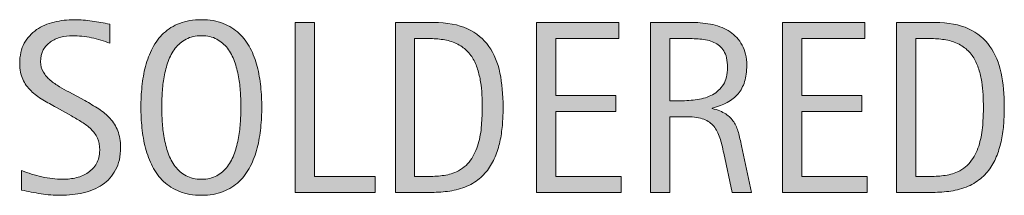
# Model space of a CAD drawing. Units: inches. Extents: x 554 to 792, y 350 to 483.
# Drawn here: x 715 to 744, y 441 to 446 of the extents above; entities that cross this region are included whole.
import ezdxf

# ---------------------------------------------------------------- set-up
doc = ezdxf.new("R2010")
doc.units = ezdxf.units.IN
doc.header["$MEASUREMENT"] = 0
doc.layers.add('CDATEXT', color=7, linetype='Continuous')

# ---------------------------------------------------------------- blocks, each defined once
blk = doc.blocks.new('block 17')
at = {"layer": 'CDATEXT'}
h = blk.add_hatch(color=250, dxfattribs=at)
h.dxf.hatch_style = 2
edge = h.paths.add_edge_path()
edge.add_spline(control_points=[(717.869, 442.2), (717.869, 441.938), (717.819, 441.716), (717.722, 441.535), (717.623, 441.354), (717.492, 441.208), (717.329, 441.099), (717.166, 440.988), (716.978, 440.909), (716.765, 440.86), (716.552, 440.812), (716.33, 440.787), (716.101, 440.787), (715.901, 440.787), (715.707, 440.803), (715.517, 440.832), (715.326, 440.861), (715.135, 440.897), (714.943, 440.94), (714.943, 440.94), (714.943, 441.522), (714.943, 441.522), (715.138, 441.44), (715.337, 441.377), (715.542, 441.33), (715.747, 441.283), (715.955, 441.26), (716.166, 441.26), (716.302, 441.26), (716.435, 441.275), (716.564, 441.308), (716.695, 441.34), (716.811, 441.39), (716.911, 441.459), (717.012, 441.527), (717.094, 441.615), (717.157, 441.724), (717.22, 441.831), (717.251, 441.962), (717.251, 442.116), (717.251, 442.256), (717.228, 442.376), (717.182, 442.477), (717.136, 442.577), (717.073, 442.666), (716.995, 442.741), (716.917, 442.817), (716.827, 442.886), (716.727, 442.945), (716.626, 443.006), (716.522, 443.067), (716.415, 443.129), (716.415, 443.129), (715.971, 443.378), (715.971, 443.378), (715.831, 443.453), (715.696, 443.529), (715.567, 443.606), (715.438, 443.684), (715.322, 443.771), (715.221, 443.869), (715.118, 443.968), (715.037, 444.081), (714.977, 444.211), (714.917, 444.34), (714.887, 444.495), (714.887, 444.678), (714.887, 444.912), (714.932, 445.111), (715.023, 445.274), (715.114, 445.438), (715.235, 445.571), (715.386, 445.675), (715.536, 445.777), (715.708, 445.853), (715.902, 445.898), (716.097, 445.944), (716.297, 445.968), (716.503, 445.968), (716.681, 445.968), (716.855, 445.955), (717.027, 445.929), (717.199, 445.902), (717.372, 445.872), (717.548, 445.836), (717.548, 445.836), (717.548, 445.275), (717.548, 445.275), (717.379, 445.344), (717.2, 445.397), (717.011, 445.437), (716.821, 445.476), (716.634, 445.495), (716.449, 445.495), (716.328, 445.495), (716.212, 445.48), (716.1, 445.451), (715.987, 445.422), (715.886, 445.376), (715.797, 445.314), (715.708, 445.253), (715.638, 445.174), (715.584, 445.076), (715.531, 444.979), (715.504, 444.863), (715.504, 444.729), (715.504, 444.615), (715.531, 444.514), (715.586, 444.423), (715.641, 444.333), (715.709, 444.253), (715.792, 444.182), (715.875, 444.11), (715.965, 444.048), (716.062, 443.992), (716.158, 443.937), (716.251, 443.885), (716.339, 443.838), (716.339, 443.838), (716.808, 443.582), (716.808, 443.582), (716.954, 443.501), (717.092, 443.42), (717.221, 443.337), (717.35, 443.254), (717.462, 443.159), (717.559, 443.053), (717.654, 442.946), (717.729, 442.824), (717.785, 442.688), (717.841, 442.55), (717.869, 442.388), (717.869, 442.2)], knot_values=[0, 0, 0, 0, 1, 1, 1, 2, 2, 2, 3, 3, 3, 4, 4, 4, 5, 5, 5, 6, 6, 6, 7, 7, 7, 8, 8, 8, 9, 9, 9, 10, 10, 10, 11, 11, 11, 12, 12, 12, 13, 13, 13, 14, 14, 14, 15, 15, 15, 16, 16, 16, 17, 17, 17, 18, 18, 18, 19, 19, 19, 20, 20, 20, 21, 21, 21, 22, 22, 22, 23, 23, 23, 24, 24, 24, 25, 25, 25, 26, 26, 26, 27, 27, 27, 28, 28, 28, 29, 29, 29, 30, 30, 30, 31, 31, 31, 32, 32, 32, 33, 33, 33, 34, 34, 34, 35, 35, 35, 36, 36, 36, 37, 37, 37, 38, 38, 38, 39, 39, 39, 40, 40, 40, 41, 41, 41, 42, 42, 42, 43, 43, 43, 44, 44, 44, 44], degree=3, periodic=1)
h = blk.add_hatch(color=250, dxfattribs=at)
h.dxf.hatch_style = 2
edge = h.paths.add_edge_path()
edge.add_spline(control_points=[(722.041, 443.387), (722.041, 443.188), (722.031, 442.985), (722.011, 442.779), (721.99, 442.573), (721.956, 442.375), (721.906, 442.183), (721.856, 441.991), (721.788, 441.81), (721.702, 441.64), (721.615, 441.469), (721.506, 441.321), (721.373, 441.195), (721.241, 441.07), (721.083, 440.971), (720.899, 440.897), (720.716, 440.824), (720.502, 440.787), (720.259, 440.787), (720.013, 440.787), (719.798, 440.824), (719.614, 440.897), (719.431, 440.971), (719.272, 441.07), (719.141, 441.195), (719.008, 441.321), (718.898, 441.469), (718.812, 441.638), (718.726, 441.807), (718.656, 441.987), (718.605, 442.18), (718.555, 442.371), (718.52, 442.57), (718.499, 442.775), (718.479, 442.981), (718.469, 443.186), (718.469, 443.387), (718.469, 443.588), (718.479, 443.791), (718.499, 443.997), (718.52, 444.203), (718.555, 444.401), (718.605, 444.592), (718.656, 444.782), (718.726, 444.962), (718.812, 445.13), (718.898, 445.298), (719.008, 445.444), (719.141, 445.568), (719.272, 445.692), (719.431, 445.79), (719.614, 445.861), (719.798, 445.933), (720.013, 445.968), (720.259, 445.968), (720.502, 445.968), (720.716, 445.932), (720.899, 445.859), (721.083, 445.787), (721.241, 445.689), (721.373, 445.564), (721.506, 445.44), (721.615, 445.294), (721.702, 445.126), (721.788, 444.958), (721.856, 444.779), (721.906, 444.589), (721.956, 444.397), (721.99, 444.199), (722.011, 443.994), (722.031, 443.788), (722.041, 443.585), (722.041, 443.387)], knot_values=[0, 0, 0, 0, 1, 1, 1, 2, 2, 2, 3, 3, 3, 4, 4, 4, 5, 5, 5, 6, 6, 6, 7, 7, 7, 8, 8, 8, 9, 9, 9, 10, 10, 10, 11, 11, 11, 12, 12, 12, 13, 13, 13, 14, 14, 14, 15, 15, 15, 16, 16, 16, 17, 17, 17, 18, 18, 18, 19, 19, 19, 20, 20, 20, 21, 21, 21, 22, 22, 22, 23, 23, 23, 24, 24, 24, 24], degree=3, periodic=1)
edge = h.paths.add_edge_path()
edge.add_spline(control_points=[(721.423, 443.392), (721.423, 443.522), (721.419, 443.665), (721.411, 443.82), (721.402, 443.976), (721.384, 444.13), (721.355, 444.285), (721.327, 444.44), (721.287, 444.591), (721.234, 444.737), (721.183, 444.883), (721.114, 445.012), (721.028, 445.124), (720.943, 445.236), (720.837, 445.327), (720.71, 445.395), (720.583, 445.462), (720.433, 445.495), (720.257, 445.495), (720.081, 445.495), (719.931, 445.462), (719.804, 445.395), (719.677, 445.327), (719.57, 445.236), (719.483, 445.124), (719.396, 445.012), (719.327, 444.883), (719.275, 444.737), (719.224, 444.591), (719.183, 444.44), (719.154, 444.285), (719.126, 444.13), (719.107, 443.976), (719.1, 443.82), (719.091, 443.665), (719.087, 443.522), (719.087, 443.392), (719.087, 443.259), (719.091, 443.114), (719.1, 442.958), (719.107, 442.802), (719.126, 442.645), (719.154, 442.487), (719.183, 442.33), (719.224, 442.177), (719.275, 442.029), (719.327, 441.881), (719.396, 441.75), (719.483, 441.637), (719.57, 441.522), (719.677, 441.432), (719.804, 441.362), (719.931, 441.294), (720.081, 441.26), (720.257, 441.26), (720.433, 441.26), (720.583, 441.294), (720.71, 441.362), (720.837, 441.432), (720.943, 441.523), (721.028, 441.638), (721.114, 441.753), (721.183, 441.885), (721.234, 442.032), (721.287, 442.181), (721.327, 442.334), (721.355, 442.493), (721.384, 442.651), (721.402, 442.809), (721.411, 442.964), (721.419, 443.119), (721.423, 443.262), (721.423, 443.392)], knot_values=[0, 0, 0, 0, 1, 1, 1, 2, 2, 2, 3, 3, 3, 4, 4, 4, 5, 5, 5, 6, 6, 6, 7, 7, 7, 8, 8, 8, 9, 9, 9, 10, 10, 10, 11, 11, 11, 12, 12, 12, 13, 13, 13, 14, 14, 14, 15, 15, 15, 16, 16, 16, 17, 17, 17, 18, 18, 18, 19, 19, 19, 20, 20, 20, 21, 21, 21, 22, 22, 22, 23, 23, 23, 24, 24, 24, 24], degree=3, periodic=1)
h = blk.add_hatch(color=250, dxfattribs=at)
h.dxf.hatch_style = 2
h.paths.add_polyline_path([(723.027, 440.869), (723.027, 445.886), (723.596, 445.886), (723.596, 441.342), (725.393, 441.342), (725.393, 440.869)])
h = blk.add_hatch(color=250, dxfattribs=at)
h.dxf.hatch_style = 2
edge = h.paths.add_edge_path()
edge.add_spline(control_points=[(729.174, 443.394), (729.174, 443.235), (729.168, 443.073), (729.156, 442.909), (729.145, 442.744), (729.122, 442.583), (729.091, 442.426), (729.059, 442.269), (729.015, 442.117), (728.959, 441.972), (728.903, 441.826), (728.831, 441.691), (728.742, 441.568), (728.654, 441.445), (728.547, 441.335), (728.423, 441.238), (728.299, 441.142), (728.151, 441.064), (727.981, 441.008), (727.812, 440.948), (727.641, 440.91), (727.465, 440.894), (727.288, 440.877), (727.111, 440.869), (726.934, 440.869), (726.934, 440.869), (725.989, 440.869), (725.989, 440.869), (725.989, 440.869), (725.989, 445.886), (725.989, 445.886), (725.989, 445.886), (727.118, 445.886), (727.118, 445.886), (727.521, 445.886), (727.854, 445.824), (728.119, 445.7), (728.385, 445.575), (728.596, 445.402), (728.752, 445.182), (728.908, 444.96), (729.018, 444.697), (729.08, 444.394), (729.143, 444.089), (729.174, 443.756), (729.174, 443.394)], knot_values=[0, 0, 0, 0, 1, 1, 1, 2, 2, 2, 3, 3, 3, 4, 4, 4, 5, 5, 5, 6, 6, 6, 7, 7, 7, 8, 8, 8, 9, 9, 9, 10, 10, 10, 11, 11, 11, 12, 12, 12, 13, 13, 13, 14, 14, 14, 15, 15, 15, 15], degree=3, periodic=1)
edge = h.paths.add_edge_path()
edge.add_spline(control_points=[(728.557, 443.387), (728.557, 443.503), (728.554, 443.624), (728.547, 443.752), (728.541, 443.88), (728.528, 444.007), (728.508, 444.134), (728.488, 444.261), (728.459, 444.384), (728.421, 444.505), (728.384, 444.626), (728.333, 444.737), (728.271, 444.841), (728.208, 444.943), (728.129, 445.034), (728.034, 445.114), (727.939, 445.193), (727.827, 445.257), (727.697, 445.304), (727.569, 445.352), (727.436, 445.381), (727.296, 445.395), (727.156, 445.407), (727.017, 445.414), (726.877, 445.414), (726.877, 445.414), (726.558, 445.414), (726.558, 445.414), (726.558, 445.414), (726.558, 441.342), (726.558, 441.342), (726.558, 441.342), (726.94, 441.342), (726.94, 441.342), (727.083, 441.342), (727.228, 441.35), (727.374, 441.366), (727.521, 441.383), (727.66, 441.421), (727.793, 441.479), (727.968, 441.561), (728.106, 441.674), (728.208, 441.819), (728.31, 441.965), (728.387, 442.126), (728.438, 442.304), (728.488, 442.481), (728.521, 442.664), (728.535, 442.854), (728.549, 443.043), (728.557, 443.221), (728.557, 443.387)], knot_values=[0, 0, 0, 0, 1, 1, 1, 2, 2, 2, 3, 3, 3, 4, 4, 4, 5, 5, 5, 6, 6, 6, 7, 7, 7, 8, 8, 8, 9, 9, 9, 10, 10, 10, 11, 11, 11, 12, 12, 12, 13, 13, 13, 14, 14, 14, 15, 15, 15, 16, 16, 16, 17, 17, 17, 17], degree=3, periodic=1)
h = blk.add_hatch(color=250, dxfattribs=at)
h.dxf.hatch_style = 2
h.paths.add_polyline_path([(730.164, 440.869), (730.164, 445.886), (732.593, 445.886), (732.593, 445.414), (730.732, 445.414), (730.732, 443.734), (732.508, 443.734), (732.508, 443.263), (730.732, 443.263), (730.732, 441.342), (732.66, 441.342), (732.66, 440.869)])
h = blk.add_hatch(color=250, dxfattribs=at)
h.dxf.hatch_style = 2
edge = h.paths.add_edge_path()
edge.add_spline(control_points=[(735.945, 440.869), (735.945, 440.869), (735.696, 442.026), (735.696, 442.026), (735.661, 442.199), (735.622, 442.353), (735.579, 442.486), (735.537, 442.62), (735.478, 442.732), (735.401, 442.824), (735.326, 442.915), (735.227, 442.984), (735.104, 443.031), (734.98, 443.079), (734.819, 443.103), (734.621, 443.103), (734.621, 443.103), (734.099, 443.103), (734.099, 443.103), (734.099, 443.103), (734.099, 440.869), (734.099, 440.869), (734.099, 440.869), (733.53, 440.869), (733.53, 440.869), (733.53, 440.869), (733.53, 445.886), (733.53, 445.886), (733.53, 445.886), (734.773, 445.886), (734.773, 445.886), (734.979, 445.886), (735.179, 445.865), (735.372, 445.822), (735.564, 445.779), (735.735, 445.709), (735.883, 445.611), (736.031, 445.513), (736.149, 445.383), (736.24, 445.221), (736.33, 445.059), (736.375, 444.858), (736.375, 444.622), (736.375, 444.439), (736.354, 444.279), (736.311, 444.141), (736.269, 444.003), (736.204, 443.883), (736.119, 443.782), (736.034, 443.682), (735.928, 443.597), (735.801, 443.528), (735.675, 443.46), (735.526, 443.404), (735.355, 443.361), (735.355, 443.361), (735.355, 443.348), (735.355, 443.348), (735.521, 443.305), (735.654, 443.251), (735.753, 443.186), (735.853, 443.121), (735.932, 443.043), (735.991, 442.953), (736.051, 442.863), (736.096, 442.76), (736.128, 442.643), (736.16, 442.525), (736.191, 442.393), (736.222, 442.243), (736.222, 442.243), (736.513, 440.869), (736.513, 440.869), (736.513, 440.869), (735.945, 440.869), (735.945, 440.869)], knot_values=[0, 0, 0, 0, 1, 1, 1, 2, 2, 2, 3, 3, 3, 4, 4, 4, 5, 5, 5, 6, 6, 6, 7, 7, 7, 8, 8, 8, 9, 9, 9, 10, 10, 10, 11, 11, 11, 12, 12, 12, 13, 13, 13, 14, 14, 14, 15, 15, 15, 16, 16, 16, 17, 17, 17, 18, 18, 18, 19, 19, 19, 20, 20, 20, 21, 21, 21, 22, 22, 22, 23, 23, 23, 24, 24, 24, 25, 25, 25, 25], degree=3, periodic=1)
edge = h.paths.add_edge_path()
edge.add_spline(control_points=[(735.807, 444.562), (735.807, 444.771), (735.77, 444.932), (735.696, 445.047), (735.623, 445.161), (735.526, 445.246), (735.405, 445.3), (735.284, 445.354), (735.147, 445.388), (734.993, 445.397), (734.84, 445.408), (734.683, 445.414), (734.521, 445.414), (734.521, 445.414), (734.099, 445.414), (734.099, 445.414), (734.099, 445.414), (734.099, 443.574), (734.099, 443.574), (734.099, 443.574), (734.411, 443.574), (734.411, 443.574), (734.582, 443.574), (734.75, 443.587), (734.917, 443.612), (735.084, 443.637), (735.233, 443.685), (735.364, 443.756), (735.496, 443.827), (735.603, 443.927), (735.684, 444.056), (735.766, 444.185), (735.807, 444.354), (735.807, 444.562)], knot_values=[0, 0, 0, 0, 1, 1, 1, 2, 2, 2, 3, 3, 3, 4, 4, 4, 5, 5, 5, 6, 6, 6, 7, 7, 7, 8, 8, 8, 9, 9, 9, 10, 10, 10, 11, 11, 11, 11], degree=3, periodic=1)
h = blk.add_hatch(color=250, dxfattribs=at)
h.dxf.hatch_style = 2
h.paths.add_polyline_path([(737.436, 440.869), (737.436, 445.886), (739.864, 445.886), (739.864, 445.414), (738.004, 445.414), (738.004, 443.734), (739.779, 443.734), (739.779, 443.263), (738.004, 443.263), (738.004, 441.342), (739.932, 441.342), (739.932, 440.869)])
h = blk.add_hatch(color=250, dxfattribs=at)
h.dxf.hatch_style = 2
edge = h.paths.add_edge_path()
edge.add_spline(control_points=[(743.987, 443.394), (743.987, 443.235), (743.981, 443.073), (743.97, 442.909), (743.957, 442.744), (743.936, 442.583), (743.903, 442.426), (743.872, 442.269), (743.828, 442.117), (743.772, 441.972), (743.717, 441.826), (743.645, 441.691), (743.556, 441.568), (743.467, 441.445), (743.36, 441.335), (743.236, 441.238), (743.111, 441.142), (742.965, 441.064), (742.794, 441.008), (742.626, 440.948), (742.454, 440.91), (742.277, 440.894), (742.101, 440.877), (741.924, 440.869), (741.747, 440.869), (741.747, 440.869), (740.802, 440.869), (740.802, 440.869), (740.802, 440.869), (740.802, 445.886), (740.802, 445.886), (740.802, 445.886), (741.932, 445.886), (741.932, 445.886), (742.334, 445.886), (742.667, 445.824), (742.933, 445.7), (743.197, 445.575), (743.408, 445.402), (743.564, 445.182), (743.721, 444.96), (743.83, 444.697), (743.893, 444.394), (743.956, 444.089), (743.987, 443.756), (743.987, 443.394)], knot_values=[0, 0, 0, 0, 1, 1, 1, 2, 2, 2, 3, 3, 3, 4, 4, 4, 5, 5, 5, 6, 6, 6, 7, 7, 7, 8, 8, 8, 9, 9, 9, 10, 10, 10, 11, 11, 11, 12, 12, 12, 13, 13, 13, 14, 14, 14, 15, 15, 15, 15], degree=3, periodic=1)
edge = h.paths.add_edge_path()
edge.add_spline(control_points=[(743.369, 443.387), (743.369, 443.503), (743.366, 443.624), (743.36, 443.752), (743.354, 443.88), (743.342, 444.007), (743.321, 444.134), (743.301, 444.261), (743.272, 444.384), (743.234, 444.505), (743.196, 444.626), (743.146, 444.737), (743.083, 444.841), (743.021, 444.943), (742.942, 445.034), (742.848, 445.114), (742.753, 445.193), (742.64, 445.257), (742.51, 445.304), (742.382, 445.352), (742.248, 445.381), (742.108, 445.395), (741.969, 445.407), (741.829, 445.414), (741.689, 445.414), (741.689, 445.414), (741.37, 445.414), (741.37, 445.414), (741.37, 445.414), (741.37, 441.342), (741.37, 441.342), (741.37, 441.342), (741.754, 441.342), (741.754, 441.342), (741.896, 441.342), (742.04, 441.35), (742.187, 441.366), (742.334, 441.383), (742.474, 441.421), (742.605, 441.479), (742.781, 441.561), (742.92, 441.674), (743.021, 441.819), (743.123, 441.965), (743.199, 442.126), (743.25, 442.304), (743.301, 442.481), (743.334, 442.664), (743.348, 442.854), (743.362, 443.043), (743.369, 443.221), (743.369, 443.387)], knot_values=[0, 0, 0, 0, 1, 1, 1, 2, 2, 2, 3, 3, 3, 4, 4, 4, 5, 5, 5, 6, 6, 6, 7, 7, 7, 8, 8, 8, 9, 9, 9, 10, 10, 10, 11, 11, 11, 12, 12, 12, 13, 13, 13, 14, 14, 14, 15, 15, 15, 16, 16, 16, 17, 17, 17, 17], degree=3, periodic=1)
at = {"layer": 'CDATEXT', "lineweight": 0}
for points in [[(723.027, 440.869), (723.027, 445.886), (723.596, 445.886), (723.596, 441.342), (725.393, 441.342), (725.393, 440.869), (723.027, 440.869)], [(730.164, 440.869), (730.164, 445.886), (732.593, 445.886), (732.593, 445.414), (730.732, 445.414), (730.732, 443.734), (732.508, 443.734), (732.508, 443.263), (730.732, 443.263), (730.732, 441.342), (732.66, 441.342), (732.66, 440.869), (730.164, 440.869)], [(737.436, 440.869), (737.436, 445.886), (739.864, 445.886), (739.864, 445.414), (738.004, 445.414), (738.004, 443.734), (739.779, 443.734), (739.779, 443.263), (738.004, 443.263), (738.004, 441.342), (739.932, 441.342), (739.932, 440.869), (737.436, 440.869)]]:
    blk.add_lwpolyline(points, dxfattribs=at)
for points, knots in [([(717.869, 442.2), (717.869, 441.938), (717.819, 441.716), (717.722, 441.535), (717.623, 441.354), (717.492, 441.208), (717.329, 441.099), (717.166, 440.988), (716.978, 440.909), (716.765, 440.86), (716.552, 440.812), (716.33, 440.787), (716.101, 440.787), (715.901, 440.787), (715.707, 440.803), (715.517, 440.832), (715.326, 440.861), (715.135, 440.897), (714.943, 440.94), (714.943, 440.94), (714.943, 441.522), (714.943, 441.522), (715.138, 441.44), (715.337, 441.377), (715.542, 441.33), (715.747, 441.283), (715.955, 441.26), (716.166, 441.26), (716.302, 441.26), (716.435, 441.275), (716.564, 441.308), (716.695, 441.34), (716.811, 441.39), (716.911, 441.459), (717.012, 441.527), (717.094, 441.615), (717.157, 441.724), (717.22, 441.831), (717.251, 441.962), (717.251, 442.116), (717.251, 442.256), (717.228, 442.376), (717.182, 442.477), (717.136, 442.577), (717.073, 442.666), (716.995, 442.741), (716.917, 442.817), (716.827, 442.886), (716.727, 442.945), (716.626, 443.006), (716.522, 443.067), (716.415, 443.129), (716.415, 443.129), (715.971, 443.378), (715.971, 443.378), (715.831, 443.453), (715.696, 443.529), (715.567, 443.606), (715.438, 443.684), (715.322, 443.771), (715.221, 443.869), (715.118, 443.968), (715.037, 444.081), (714.977, 444.211), (714.917, 444.34), (714.887, 444.495), (714.887, 444.678), (714.887, 444.912), (714.932, 445.111), (715.023, 445.274), (715.114, 445.438), (715.235, 445.571), (715.386, 445.675), (715.536, 445.777), (715.708, 445.853), (715.902, 445.898), (716.097, 445.944), (716.297, 445.968), (716.503, 445.968), (716.681, 445.968), (716.855, 445.955), (717.027, 445.929), (717.199, 445.902), (717.372, 445.872), (717.548, 445.836), (717.548, 445.836), (717.548, 445.275), (717.548, 445.275), (717.379, 445.344), (717.2, 445.397), (717.011, 445.437), (716.821, 445.476), (716.634, 445.495), (716.449, 445.495), (716.328, 445.495), (716.212, 445.48), (716.1, 445.451), (715.987, 445.422), (715.886, 445.376), (715.797, 445.314), (715.708, 445.253), (715.638, 445.174), (715.584, 445.076), (715.531, 444.979), (715.504, 444.863), (715.504, 444.729), (715.504, 444.615), (715.531, 444.514), (715.586, 444.423), (715.641, 444.333), (715.709, 444.253), (715.792, 444.182), (715.875, 444.11), (715.965, 444.048), (716.062, 443.992), (716.158, 443.937), (716.251, 443.885), (716.339, 443.838), (716.339, 443.838), (716.808, 443.582), (716.808, 443.582), (716.954, 443.501), (717.092, 443.42), (717.221, 443.337), (717.35, 443.254), (717.462, 443.159), (717.559, 443.053), (717.654, 442.946), (717.729, 442.824), (717.785, 442.688), (717.841, 442.55), (717.869, 442.388), (717.869, 442.2)], [0, 0, 0, 0, 1, 1, 1, 2, 2, 2, 3, 3, 3, 4, 4, 4, 5, 5, 5, 6, 6, 6, 7, 7, 7, 8, 8, 8, 9, 9, 9, 10, 10, 10, 11, 11, 11, 12, 12, 12, 13, 13, 13, 14, 14, 14, 15, 15, 15, 16, 16, 16, 17, 17, 17, 18, 18, 18, 19, 19, 19, 20, 20, 20, 21, 21, 21, 22, 22, 22, 23, 23, 23, 24, 24, 24, 25, 25, 25, 26, 26, 26, 27, 27, 27, 28, 28, 28, 29, 29, 29, 30, 30, 30, 31, 31, 31, 32, 32, 32, 33, 33, 33, 34, 34, 34, 35, 35, 35, 36, 36, 36, 37, 37, 37, 38, 38, 38, 39, 39, 39, 40, 40, 40, 41, 41, 41, 42, 42, 42, 43, 43, 43, 44, 44, 44, 44]), ([(722.041, 443.387), (722.041, 443.188), (722.031, 442.985), (722.011, 442.779), (721.99, 442.573), (721.956, 442.375), (721.906, 442.183), (721.856, 441.991), (721.788, 441.81), (721.702, 441.64), (721.615, 441.469), (721.506, 441.321), (721.373, 441.195), (721.241, 441.07), (721.083, 440.971), (720.899, 440.897), (720.716, 440.824), (720.502, 440.787), (720.259, 440.787), (720.013, 440.787), (719.798, 440.824), (719.614, 440.897), (719.431, 440.971), (719.272, 441.07), (719.141, 441.195), (719.008, 441.321), (718.898, 441.469), (718.812, 441.638), (718.726, 441.807), (718.656, 441.987), (718.605, 442.18), (718.555, 442.371), (718.52, 442.57), (718.499, 442.775), (718.479, 442.981), (718.469, 443.186), (718.469, 443.387), (718.469, 443.588), (718.479, 443.791), (718.499, 443.997), (718.52, 444.203), (718.555, 444.401), (718.605, 444.592), (718.656, 444.782), (718.726, 444.962), (718.812, 445.13), (718.898, 445.298), (719.008, 445.444), (719.141, 445.568), (719.272, 445.692), (719.431, 445.79), (719.614, 445.861), (719.798, 445.933), (720.013, 445.968), (720.259, 445.968), (720.502, 445.968), (720.716, 445.932), (720.899, 445.859), (721.083, 445.787), (721.241, 445.689), (721.373, 445.564), (721.506, 445.44), (721.615, 445.294), (721.702, 445.126), (721.788, 444.958), (721.856, 444.779), (721.906, 444.589), (721.956, 444.397), (721.99, 444.199), (722.011, 443.994), (722.031, 443.788), (722.041, 443.585), (722.041, 443.387)], [0, 0, 0, 0, 1, 1, 1, 2, 2, 2, 3, 3, 3, 4, 4, 4, 5, 5, 5, 6, 6, 6, 7, 7, 7, 8, 8, 8, 9, 9, 9, 10, 10, 10, 11, 11, 11, 12, 12, 12, 13, 13, 13, 14, 14, 14, 15, 15, 15, 16, 16, 16, 17, 17, 17, 18, 18, 18, 19, 19, 19, 20, 20, 20, 21, 21, 21, 22, 22, 22, 23, 23, 23, 24, 24, 24, 24]), ([(729.174, 443.394), (729.174, 443.235), (729.168, 443.073), (729.156, 442.909), (729.145, 442.744), (729.122, 442.583), (729.091, 442.426), (729.059, 442.269), (729.015, 442.117), (728.959, 441.972), (728.903, 441.826), (728.831, 441.691), (728.742, 441.568), (728.654, 441.445), (728.547, 441.335), (728.423, 441.238), (728.299, 441.142), (728.151, 441.064), (727.981, 441.008), (727.812, 440.948), (727.641, 440.91), (727.465, 440.894), (727.288, 440.877), (727.111, 440.869), (726.934, 440.869), (726.934, 440.869), (725.989, 440.869), (725.989, 440.869), (725.989, 440.869), (725.989, 445.886), (725.989, 445.886), (725.989, 445.886), (727.118, 445.886), (727.118, 445.886), (727.521, 445.886), (727.854, 445.824), (728.119, 445.7), (728.385, 445.575), (728.596, 445.402), (728.752, 445.182), (728.908, 444.96), (729.018, 444.697), (729.08, 444.394), (729.143, 444.089), (729.174, 443.756), (729.174, 443.394)], [0, 0, 0, 0, 1, 1, 1, 2, 2, 2, 3, 3, 3, 4, 4, 4, 5, 5, 5, 6, 6, 6, 7, 7, 7, 8, 8, 8, 9, 9, 9, 10, 10, 10, 11, 11, 11, 12, 12, 12, 13, 13, 13, 14, 14, 14, 15, 15, 15, 15]), ([(735.945, 440.869), (735.945, 440.869), (735.696, 442.026), (735.696, 442.026), (735.661, 442.199), (735.622, 442.353), (735.579, 442.486), (735.537, 442.62), (735.478, 442.732), (735.401, 442.824), (735.326, 442.915), (735.227, 442.984), (735.104, 443.031), (734.98, 443.079), (734.819, 443.103), (734.621, 443.103), (734.621, 443.103), (734.099, 443.103), (734.099, 443.103), (734.099, 443.103), (734.099, 440.869), (734.099, 440.869), (734.099, 440.869), (733.53, 440.869), (733.53, 440.869), (733.53, 440.869), (733.53, 445.886), (733.53, 445.886), (733.53, 445.886), (734.773, 445.886), (734.773, 445.886), (734.979, 445.886), (735.179, 445.865), (735.372, 445.822), (735.564, 445.779), (735.735, 445.709), (735.883, 445.611), (736.031, 445.513), (736.149, 445.383), (736.24, 445.221), (736.33, 445.059), (736.375, 444.858), (736.375, 444.622), (736.375, 444.439), (736.354, 444.279), (736.311, 444.141), (736.269, 444.003), (736.204, 443.883), (736.119, 443.782), (736.034, 443.682), (735.928, 443.597), (735.801, 443.528), (735.675, 443.46), (735.526, 443.404), (735.355, 443.361), (735.355, 443.361), (735.355, 443.348), (735.355, 443.348), (735.521, 443.305), (735.654, 443.251), (735.753, 443.186), (735.853, 443.121), (735.932, 443.043), (735.991, 442.953), (736.051, 442.863), (736.096, 442.76), (736.128, 442.643), (736.16, 442.525), (736.191, 442.393), (736.222, 442.243), (736.222, 442.243), (736.513, 440.869), (736.513, 440.869), (736.513, 440.869), (735.945, 440.869), (735.945, 440.869)], [0, 0, 0, 0, 1, 1, 1, 2, 2, 2, 3, 3, 3, 4, 4, 4, 5, 5, 5, 6, 6, 6, 7, 7, 7, 8, 8, 8, 9, 9, 9, 10, 10, 10, 11, 11, 11, 12, 12, 12, 13, 13, 13, 14, 14, 14, 15, 15, 15, 16, 16, 16, 17, 17, 17, 18, 18, 18, 19, 19, 19, 20, 20, 20, 21, 21, 21, 22, 22, 22, 23, 23, 23, 24, 24, 24, 25, 25, 25, 25]), ([(743.987, 443.394), (743.987, 443.235), (743.981, 443.073), (743.97, 442.909), (743.957, 442.744), (743.936, 442.583), (743.903, 442.426), (743.872, 442.269), (743.828, 442.117), (743.772, 441.972), (743.717, 441.826), (743.645, 441.691), (743.556, 441.568), (743.467, 441.445), (743.36, 441.335), (743.236, 441.238), (743.111, 441.142), (742.965, 441.064), (742.794, 441.008), (742.626, 440.948), (742.454, 440.91), (742.277, 440.894), (742.101, 440.877), (741.924, 440.869), (741.747, 440.869), (741.747, 440.869), (740.802, 440.869), (740.802, 440.869), (740.802, 440.869), (740.802, 445.886), (740.802, 445.886), (740.802, 445.886), (741.932, 445.886), (741.932, 445.886), (742.334, 445.886), (742.667, 445.824), (742.933, 445.7), (743.197, 445.575), (743.408, 445.402), (743.564, 445.182), (743.721, 444.96), (743.83, 444.697), (743.893, 444.394), (743.956, 444.089), (743.987, 443.756), (743.987, 443.394)], [0, 0, 0, 0, 1, 1, 1, 2, 2, 2, 3, 3, 3, 4, 4, 4, 5, 5, 5, 6, 6, 6, 7, 7, 7, 8, 8, 8, 9, 9, 9, 10, 10, 10, 11, 11, 11, 12, 12, 12, 13, 13, 13, 14, 14, 14, 15, 15, 15, 15]), ([(721.423, 443.392), (721.423, 443.522), (721.419, 443.665), (721.411, 443.82), (721.402, 443.976), (721.384, 444.13), (721.355, 444.285), (721.327, 444.44), (721.287, 444.591), (721.234, 444.737), (721.183, 444.883), (721.114, 445.012), (721.028, 445.124), (720.943, 445.236), (720.837, 445.327), (720.71, 445.395), (720.583, 445.462), (720.433, 445.495), (720.257, 445.495), (720.081, 445.495), (719.931, 445.462), (719.804, 445.395), (719.677, 445.327), (719.57, 445.236), (719.483, 445.124), (719.396, 445.012), (719.327, 444.883), (719.275, 444.737), (719.224, 444.591), (719.183, 444.44), (719.154, 444.285), (719.126, 444.13), (719.107, 443.976), (719.1, 443.82), (719.091, 443.665), (719.087, 443.522), (719.087, 443.392), (719.087, 443.259), (719.091, 443.114), (719.1, 442.958), (719.107, 442.802), (719.126, 442.645), (719.154, 442.487), (719.183, 442.33), (719.224, 442.177), (719.275, 442.029), (719.327, 441.881), (719.396, 441.75), (719.483, 441.637), (719.57, 441.522), (719.677, 441.432), (719.804, 441.362), (719.931, 441.294), (720.081, 441.26), (720.257, 441.26), (720.433, 441.26), (720.583, 441.294), (720.71, 441.362), (720.837, 441.432), (720.943, 441.523), (721.028, 441.638), (721.114, 441.753), (721.183, 441.885), (721.234, 442.032), (721.287, 442.181), (721.327, 442.334), (721.355, 442.493), (721.384, 442.651), (721.402, 442.809), (721.411, 442.964), (721.419, 443.119), (721.423, 443.262), (721.423, 443.392)], [0, 0, 0, 0, 1, 1, 1, 2, 2, 2, 3, 3, 3, 4, 4, 4, 5, 5, 5, 6, 6, 6, 7, 7, 7, 8, 8, 8, 9, 9, 9, 10, 10, 10, 11, 11, 11, 12, 12, 12, 13, 13, 13, 14, 14, 14, 15, 15, 15, 16, 16, 16, 17, 17, 17, 18, 18, 18, 19, 19, 19, 20, 20, 20, 21, 21, 21, 22, 22, 22, 23, 23, 23, 24, 24, 24, 24]), ([(728.557, 443.387), (728.557, 443.503), (728.554, 443.624), (728.547, 443.752), (728.541, 443.88), (728.528, 444.007), (728.508, 444.134), (728.488, 444.261), (728.459, 444.384), (728.421, 444.505), (728.384, 444.626), (728.333, 444.737), (728.271, 444.841), (728.208, 444.943), (728.129, 445.034), (728.034, 445.114), (727.939, 445.193), (727.827, 445.257), (727.697, 445.304), (727.569, 445.352), (727.436, 445.381), (727.296, 445.395), (727.156, 445.407), (727.017, 445.414), (726.877, 445.414), (726.877, 445.414), (726.558, 445.414), (726.558, 445.414), (726.558, 445.414), (726.558, 441.342), (726.558, 441.342), (726.558, 441.342), (726.94, 441.342), (726.94, 441.342), (727.083, 441.342), (727.228, 441.35), (727.374, 441.366), (727.521, 441.383), (727.66, 441.421), (727.793, 441.479), (727.968, 441.561), (728.106, 441.674), (728.208, 441.819), (728.31, 441.965), (728.387, 442.126), (728.438, 442.304), (728.488, 442.481), (728.521, 442.664), (728.535, 442.854), (728.549, 443.043), (728.557, 443.221), (728.557, 443.387)], [0, 0, 0, 0, 1, 1, 1, 2, 2, 2, 3, 3, 3, 4, 4, 4, 5, 5, 5, 6, 6, 6, 7, 7, 7, 8, 8, 8, 9, 9, 9, 10, 10, 10, 11, 11, 11, 12, 12, 12, 13, 13, 13, 14, 14, 14, 15, 15, 15, 16, 16, 16, 17, 17, 17, 17]), ([(735.807, 444.562), (735.807, 444.771), (735.77, 444.932), (735.696, 445.047), (735.623, 445.161), (735.526, 445.246), (735.405, 445.3), (735.284, 445.354), (735.147, 445.388), (734.993, 445.397), (734.84, 445.408), (734.683, 445.414), (734.521, 445.414), (734.521, 445.414), (734.099, 445.414), (734.099, 445.414), (734.099, 445.414), (734.099, 443.574), (734.099, 443.574), (734.099, 443.574), (734.411, 443.574), (734.411, 443.574), (734.582, 443.574), (734.75, 443.587), (734.917, 443.612), (735.084, 443.637), (735.233, 443.685), (735.364, 443.756), (735.496, 443.827), (735.603, 443.927), (735.684, 444.056), (735.766, 444.185), (735.807, 444.354), (735.807, 444.562)], [0, 0, 0, 0, 1, 1, 1, 2, 2, 2, 3, 3, 3, 4, 4, 4, 5, 5, 5, 6, 6, 6, 7, 7, 7, 8, 8, 8, 9, 9, 9, 10, 10, 10, 11, 11, 11, 11]), ([(743.369, 443.387), (743.369, 443.503), (743.366, 443.624), (743.36, 443.752), (743.354, 443.88), (743.342, 444.007), (743.321, 444.134), (743.301, 444.261), (743.272, 444.384), (743.234, 444.505), (743.196, 444.626), (743.146, 444.737), (743.083, 444.841), (743.021, 444.943), (742.942, 445.034), (742.848, 445.114), (742.753, 445.193), (742.64, 445.257), (742.51, 445.304), (742.382, 445.352), (742.248, 445.381), (742.108, 445.395), (741.969, 445.407), (741.829, 445.414), (741.689, 445.414), (741.689, 445.414), (741.37, 445.414), (741.37, 445.414), (741.37, 445.414), (741.37, 441.342), (741.37, 441.342), (741.37, 441.342), (741.754, 441.342), (741.754, 441.342), (741.896, 441.342), (742.04, 441.35), (742.187, 441.366), (742.334, 441.383), (742.474, 441.421), (742.605, 441.479), (742.781, 441.561), (742.92, 441.674), (743.021, 441.819), (743.123, 441.965), (743.199, 442.126), (743.25, 442.304), (743.301, 442.481), (743.334, 442.664), (743.348, 442.854), (743.362, 443.043), (743.369, 443.221), (743.369, 443.387)], [0, 0, 0, 0, 1, 1, 1, 2, 2, 2, 3, 3, 3, 4, 4, 4, 5, 5, 5, 6, 6, 6, 7, 7, 7, 8, 8, 8, 9, 9, 9, 10, 10, 10, 11, 11, 11, 12, 12, 12, 13, 13, 13, 14, 14, 14, 15, 15, 15, 16, 16, 16, 17, 17, 17, 17])]:
    blk.add_open_spline(points, degree=3, knots=knots, dxfattribs=at)
blk = doc.blocks.new('block 16')
at = {"layer": 'CDATEXT'}
blk.add_blockref('block 17', (0, 0), dxfattribs=at)

msp = doc.modelspace()

# ---------------------------------------------------------------- block references
at = {"layer": 'CDATEXT'}
msp.add_blockref('block 16', (0, 0), dxfattribs=at)

doc.saveas('drawing.dxf')
